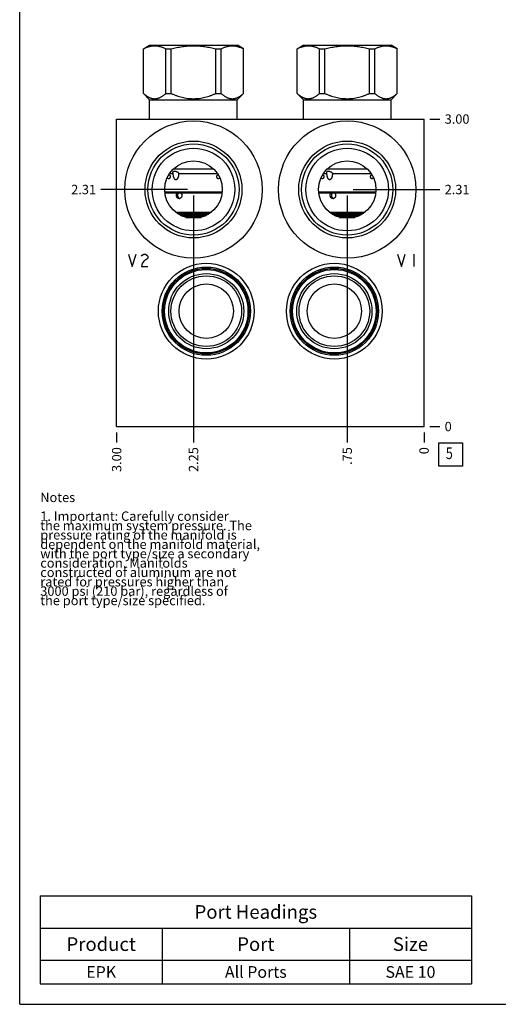
# Model space of a CAD drawing. Units: inches. Extents: x 0.3 to 21.7, y 0.3 to 16.7.
# Drawn here: x 0.3 to 5.4, y 0.3 to 10.8 of the extents above; entities that cross this region are included whole.
import ezdxf

# ---------------------------------------------------------------- set-up
doc = ezdxf.new("R2010")
doc.units = ezdxf.units.IN
doc.header["$LTSCALE"] = 1.21
doc.header["$MEASUREMENT"] = 0
doc.layers.get('0').update_dxf_attribs({"linetype": 'CONTINUOUS'})
doc.styles.get("Standard").update_dxf_attribs({"font": 'txt', "width": 0.8})
doc.dimstyles.new('DIMSTYLE_1', dxfattribs={"dimtxt": 0.1, "dimasz": 0.1875, "dimexe": 0.125, "dimexo": 0.0625, "dimgap": 0.025, "dimtad": 0, "dimtih": 1, "dimtoh": 1, "dimlfac": 0.914404, "dimzin": 4, "dimdsep": 46, "dimtxsty": 'Standard', "dimblk": '_FILLED', "dimblk1": '_FILLED', "dimblk2": '_FILLED', "dimcen": 0.09, "dimadec": 0, "dimazin": 0, "dimtfac": 1, "dimtofl": 0, "dimtmove": 0, "dimatfit": 3, "dimldrblk": '_FILLED', "dimfxl": 1, "dimtolj": 1, "dimtzin": 4, "dimarcsym": 0})
doc.dimstyles.new('DIMSTYLE_2', dxfattribs={"dimtxt": 0.1, "dimasz": 0.1875, "dimexe": 0.125, "dimexo": 0.0625, "dimgap": 0.025, "dimtad": 0, "dimtih": 1, "dimtoh": 1, "dimdec": 0, "dimlfac": 0.914404, "dimzin": 4, "dimdsep": 46, "dimtxsty": 'Standard', "dimblk": '_FILLED', "dimblk1": '_FILLED', "dimblk2": '_FILLED', "dimcen": 0.09, "dimadec": 0, "dimazin": 0, "dimtfac": 1, "dimtdec": 0, "dimtofl": 0, "dimtmove": 0, "dimatfit": 3, "dimldrblk": '_FILLED', "dimfxl": 1, "dimtolj": 1, "dimtzin": 4, "dimarcsym": 0})

# ---------------------------------------------------------------- blocks, each defined once
blk = doc.blocks.new('*D19')
at = {"color": 2, "linetype": 'Continuous'}
blk.add_line((1.336, 6.404), (1.336, 6.296), dxfattribs=at)
at = {"color": 2, "linetype": 'Continuous', "insert": (1.286, 6.246), "char_height": 0.1, "width": 0.32, "attachment_point": 3, "rotation": 90, "line_spacing_factor": 0.9}
blk.add_mtext('3.00', dxfattribs=at)
blk = doc.blocks.new('_FILLED')
at = {"color": 0, "linetype": 'ByBlock'}
blk.add_solid([(0, 0), (-1, 0.167), (-1, -0.167)], dxfattribs=at)
blk = doc.blocks.new('*D20')
at = {"color": 2, "linetype": 'Continuous'}
blk.add_line((4.616, 6.404), (4.616, 6.296), dxfattribs=at)
at = {"color": 2, "linetype": 'Continuous', "insert": (4.566, 6.246), "char_height": 0.1, "width": 0.08, "attachment_point": 3, "rotation": 90, "line_spacing_factor": 0.9}
blk.add_mtext('0', dxfattribs=at)
blk = doc.blocks.new('*D21')
at = {"color": 2, "linetype": 'Continuous'}
blk.add_line((4.679, 9.747), (4.786, 9.747), dxfattribs=at)
at = {"color": 2, "linetype": 'Continuous', "insert": (4.836, 9.797), "char_height": 0.1, "width": 0.32, "attachment_point": 1, "line_spacing_factor": 0.9}
blk.add_mtext('3.00', dxfattribs=at)
blk = doc.blocks.new('*D22')
at = {"color": 2, "linetype": 'Continuous'}
blk.add_line((4.679, 6.466), (4.786, 6.466), dxfattribs=at)
at = {"color": 2, "linetype": 'Continuous', "insert": (4.836, 6.516), "char_height": 0.1, "width": 0.08, "attachment_point": 1, "line_spacing_factor": 0.9}
blk.add_mtext('0', dxfattribs=at)
blk = doc.blocks.new('*D23')
at = {"color": 2, "linetype": 'Continuous'}
blk.add_line((3.796, 8.932), (3.796, 6.296), dxfattribs=at)
at = {"color": 2, "linetype": 'Continuous', "insert": (3.746, 6.246), "char_height": 0.1, "width": 0.24, "attachment_point": 3, "rotation": 90, "line_spacing_factor": 0.9}
blk.add_mtext('.75', dxfattribs=at)
blk = doc.blocks.new('*D24')
at = {"color": 2, "linetype": 'Continuous'}
blk.add_line((3.859, 8.995), (4.786, 8.995), dxfattribs=at)
at = {"color": 2, "linetype": 'Continuous', "insert": (4.836, 9.045), "char_height": 0.1, "width": 0.32, "attachment_point": 1, "line_spacing_factor": 0.9}
blk.add_mtext('2.31', dxfattribs=at)
blk = doc.blocks.new('*D25')
at = {"color": 2, "linetype": 'Continuous'}
blk.add_line((2.156, 8.932), (2.156, 6.296), dxfattribs=at)
at = {"color": 2, "linetype": 'Continuous', "insert": (2.106, 6.246), "char_height": 0.1, "width": 0.32, "attachment_point": 3, "rotation": 90, "line_spacing_factor": 0.9}
blk.add_mtext('2.25', dxfattribs=at)
blk = doc.blocks.new('*D26')
at = {"color": 2, "linetype": 'Continuous'}
blk.add_line((2.093, 8.995), (1.166, 8.995), dxfattribs=at)
at = {"color": 2, "linetype": 'Continuous', "insert": (1.116, 9.045), "char_height": 0.1, "width": 0.32, "attachment_point": 3, "line_spacing_factor": 0.9}
blk.add_mtext('2.31', dxfattribs=at)
blk = doc.blocks.new('*T52')
at = {"color": 2, "linetype": 'Continuous'}
for p, q in [((0, 0), (4.6, 0)), ((0, 0), (0, -0.93775)), ((4.6, 0), (4.6, -0.93775)), ((0, -0.34375), (4.6, -0.34375)), ((1.3, -0.34375), (1.3, -0.93775)), ((3.3, -0.34375), (3.3, -0.93775)), ((0, -0.68775), (4.6, -0.68775)), ((0, -0.93775), (4.6, -0.93775))]:
    blk.add_line(p, q, dxfattribs=at)
at = {"color": 2, "linetype": 'Continuous', "attachment_point": 2, "line_spacing_factor": 0.9}
for s, insert, char_height, width in [('Port Headings', (2.3, -0.099375), 0.145, 3.016), ('Product', (0.65, -0.44325), 0.145, 1.624), ('Port', (2.3, -0.44325), 0.145, 0.928), ('Size', (3.95, -0.44325), 0.145, 0.928), ('EPK', (0.65, -0.75025), 0.125, 0.6), ('All Ports', (2.3, -0.75025), 0.125, 1.8), ('SAE 10', (3.95, -0.75025), 0.125, 1.2)]:
    blk.add_mtext(s, dxfattribs=dict(at, insert=insert, char_height=char_height, width=width))
blk = doc.blocks.new('SUN_FACENUMBER_BL9', base_point=(4.9, 6.168))
at = {"color": 2, "linetype": 'Continuous'}
for p, q in [((4.775, 6.293), (5.025, 6.293)), ((4.775, 6.043), (4.775, 6.293)), ((5.025, 6.293), (5.025, 6.043)), ((5.025, 6.043), (4.775, 6.043))]:
    blk.add_line(p, q, dxfattribs=at)
at = {"color": 2, "linetype": 'Continuous', "width": 0.8}
blk.add_text('5', height=0.125, dxfattribs=at).set_placement((4.848, 6.119))

msp = doc.modelspace()

# ---------------------------------------------------------------- linework, layer by layer
at = {"color": 7, "linetype": 'Continuous'}
for p, q in [((0.301, 0.301), (0.301, 16.699)), ((1.621, 10.496), (1.685, 10.534)), ((1.685, 10.534), (2.626, 10.534)), ((2.691, 10.496), (2.626, 10.534)), ((3.261, 10.496), (3.326, 10.534)), ((3.326, 10.534), (4.266, 10.534)), ((4.331, 10.496), (4.266, 10.534)), ((1.621, 10.02), (1.621, 10.496)), ((1.621, 10.496), (1.622, 10.496)), ((1.622, 10.02), (1.622, 10.496)), ((1.861, 10.02), (1.861, 10.496)), ((1.861, 10.496), (1.917, 10.496)), ((1.917, 10.02), (1.917, 10.496)), ((2.395, 10.02), (2.395, 10.496)), ((2.395, 10.496), (2.451, 10.496)), ((2.451, 10.02), (2.451, 10.496)), ((2.69, 10.02), (2.69, 10.496)), ((2.69, 10.496), (2.691, 10.496)), ((2.691, 10.02), (2.691, 10.496)), ((3.261, 10.02), (3.261, 10.496)), ((3.261, 10.496), (3.262, 10.496)), ((3.262, 10.02), (3.262, 10.496)), ((3.501, 10.02), (3.501, 10.496)), ((3.501, 10.496), (3.557, 10.496)), ((3.557, 10.02), (3.557, 10.496)), ((4.035, 10.02), (4.035, 10.496)), ((4.035, 10.496), (4.091, 10.496)), ((4.091, 10.02), (4.091, 10.496)), ((4.33, 10.02), (4.33, 10.496)), ((4.33, 10.496), (4.331, 10.496)), ((4.331, 10.02), (4.331, 10.496)), ((1.688, 9.953), (1.621, 10.02)), ((1.621, 10.02), (1.622, 10.02)), ((1.861, 10.02), (1.917, 10.02)), ((2.395, 10.02), (2.451, 10.02)), ((2.623, 9.953), (2.691, 10.02)), ((2.69, 10.02), (2.691, 10.02)), ((3.329, 9.953), (3.261, 10.02)), ((3.261, 10.02), (3.262, 10.02)), ((3.501, 10.02), (3.557, 10.02)), ((4.035, 10.02), (4.091, 10.02)), ((4.264, 9.953), (4.331, 10.02)), ((4.33, 10.02), (4.331, 10.02)), ((1.688, 9.747), (1.688, 9.953)), ((1.688, 9.953), (2.623, 9.953)), ((2.623, 9.747), (2.623, 9.953)), ((3.329, 9.747), (3.329, 9.953)), ((3.329, 9.953), (4.264, 9.953)), ((4.264, 9.747), (4.264, 9.953)), ((1.336, 6.466), (1.336, 9.747)), ((1.336, 9.747), (4.616, 9.747)), ((4.616, 6.466), (4.616, 9.747)), ((1.901, 9.167), (1.94, 9.167)), ((1.942, 9.215), (2.37, 9.215)), ((1.998, 9.167), (2.41, 9.167)), ((3.541, 9.167), (3.58, 9.167)), ((3.582, 9.215), (4.01, 9.215)), ((3.639, 9.167), (4.051, 9.167)), ((1.849, 8.972), (2.462, 8.972)), ((1.85, 8.961), (2.461, 8.961)), ((3.49, 8.972), (4.103, 8.972)), ((3.491, 8.961), (4.101, 8.961)), ((1.965, 8.754), (2.347, 8.754)), ((1.979, 8.743), (2.332, 8.743)), ((1.996, 8.732), (2.316, 8.732)), ((2.018, 8.72), (2.294, 8.72)), ((3.605, 8.754), (3.987, 8.754)), ((3.62, 8.743), (3.973, 8.743)), ((3.636, 8.732), (3.956, 8.732)), ((3.658, 8.72), (3.934, 8.72)), ((2.042, 8.709), (2.269, 8.709)), ((2.075, 8.698), (2.236, 8.698)), ((3.683, 8.709), (3.91, 8.709)), ((3.715, 8.698), (3.877, 8.698)), ((1.336, 6.466), (4.616, 6.466)), ((0.301, 0.301), (21.699, 0.301))]:
    msp.add_line(p, q, dxfattribs=at)
at = {"color": 4, "linetype": 'Continuous'}
for p, q in [((1.462, 8.306), (1.503, 8.175)), ((1.503, 8.175), (1.544, 8.306)), ((1.609, 8.295), (1.626, 8.306)), ((1.626, 8.306), (1.642, 8.306)), ((1.642, 8.306), (1.659, 8.295)), ((4.334, 8.306), (4.375, 8.175)), ((4.375, 8.175), (4.416, 8.306)), ((4.506, 8.306), (4.506, 8.175)), ((1.601, 8.284), (1.609, 8.295)), ((1.609, 8.207), (1.601, 8.175)), ((1.626, 8.229), (1.609, 8.207)), ((1.659, 8.251), (1.626, 8.229)), ((1.659, 8.295), (1.667, 8.284)), ((1.667, 8.262), (1.659, 8.251)), ((1.667, 8.284), (1.667, 8.262)), ((1.601, 8.175), (1.667, 8.175))]:
    msp.add_line(p, q, dxfattribs=at)
at = {"color": 7, "linetype": 'Continuous'}
for centre, radius in [((2.156, 8.995), 0.732), ((3.796, 8.995), 0.732), ((2.156, 8.995), 0.517), ((2.156, 8.995), 0.486), ((3.796, 8.995), 0.517), ((3.796, 8.995), 0.486), ((2.156, 8.995), 0.441), ((3.796, 8.995), 0.441), ((2.156, 8.995), 0.307), ((3.796, 8.995), 0.307), ((2.292, 7.697), 0.511), ((3.659, 7.697), 0.511), ((2.292, 7.697), 0.471), ((2.292, 7.697), 0.457), ((2.292, 7.697), 0.445), ((2.292, 7.697), 0.401), ((3.659, 7.697), 0.471), ((3.659, 7.697), 0.457), ((3.659, 7.697), 0.445), ((3.659, 7.697), 0.401), ((2.292, 7.697), 0.377), ((2.292, 7.697), 0.29), ((3.659, 7.697), 0.377), ((3.659, 7.697), 0.29)]:
    msp.add_circle(centre, radius, dxfattribs=at)
for points, knots in [([(1.622, 10.496), (1.627, 10.499), (1.636, 10.504), (1.651, 10.51), (1.666, 10.516), (1.681, 10.52), (1.696, 10.524), (1.711, 10.527), (1.726, 10.528), (1.741, 10.529), (1.756, 10.528), (1.772, 10.527), (1.787, 10.524), (1.802, 10.52), (1.817, 10.516), (1.831, 10.51), (1.846, 10.504), (1.856, 10.499), (1.861, 10.496)], [0, 0, 0, 0, 0.065371, 0.129782, 0.193254, 0.255843, 0.317649, 0.378815, 0.439526, 0.5, 0.560474, 0.621185, 0.682351, 0.744157, 0.806746, 0.870218, 0.934629, 1, 1, 1, 1]), ([(1.917, 10.496), (1.936, 10.501), (1.966, 10.508), (2.005, 10.516), (2.035, 10.52), (2.065, 10.524), (2.095, 10.527), (2.126, 10.528), (2.156, 10.529), (2.186, 10.528), (2.216, 10.527), (2.246, 10.524), (2.276, 10.52), (2.306, 10.516), (2.346, 10.508), (2.375, 10.501), (2.395, 10.496)], [0, 0, 0, 0, 0.124991, 0.187492, 0.249993, 0.312495, 0.374996, 0.437498, 0.5, 0.562502, 0.625004, 0.687505, 0.750007, 0.812508, 0.875009, 1, 1, 1, 1]), ([(2.451, 10.496), (2.456, 10.499), (2.465, 10.504), (2.48, 10.51), (2.495, 10.516), (2.51, 10.52), (2.525, 10.524), (2.54, 10.527), (2.555, 10.528), (2.57, 10.529), (2.585, 10.528), (2.6, 10.527), (2.615, 10.524), (2.63, 10.52), (2.645, 10.516), (2.66, 10.51), (2.675, 10.504), (2.685, 10.499), (2.69, 10.496)], [0, 0, 0, 0, 0.065371, 0.129782, 0.193254, 0.255843, 0.317649, 0.378815, 0.439526, 0.5, 0.560474, 0.621185, 0.682351, 0.744157, 0.806746, 0.870218, 0.934629, 1, 1, 1, 1]), ([(3.262, 10.496), (3.267, 10.499), (3.277, 10.504), (3.292, 10.51), (3.307, 10.516), (3.321, 10.52), (3.336, 10.524), (3.352, 10.527), (3.367, 10.528), (3.382, 10.529), (3.397, 10.528), (3.412, 10.527), (3.427, 10.524), (3.442, 10.52), (3.457, 10.516), (3.472, 10.51), (3.487, 10.504), (3.496, 10.499), (3.501, 10.496)], [0, 0, 0, 0, 0.065371, 0.129782, 0.193254, 0.255843, 0.317649, 0.378815, 0.439526, 0.5, 0.560474, 0.621185, 0.682351, 0.744157, 0.806746, 0.870218, 0.934629, 1, 1, 1, 1]), ([(3.557, 10.496), (3.577, 10.501), (3.606, 10.508), (3.646, 10.516), (3.676, 10.52), (3.706, 10.524), (3.736, 10.527), (3.766, 10.528), (3.796, 10.529), (3.826, 10.528), (3.857, 10.527), (3.887, 10.524), (3.917, 10.52), (3.946, 10.516), (3.986, 10.508), (4.015, 10.501), (4.035, 10.496)], [0, 0, 0, 0, 0.124991, 0.187492, 0.249993, 0.312495, 0.374996, 0.437498, 0.5, 0.562502, 0.625004, 0.687505, 0.750007, 0.812508, 0.875009, 1, 1, 1, 1]), ([(4.091, 10.496), (4.096, 10.499), (4.106, 10.504), (4.12, 10.51), (4.135, 10.516), (4.15, 10.52), (4.165, 10.524), (4.18, 10.527), (4.195, 10.528), (4.211, 10.529), (4.226, 10.528), (4.241, 10.527), (4.256, 10.524), (4.271, 10.52), (4.286, 10.516), (4.301, 10.51), (4.315, 10.504), (4.325, 10.499), (4.33, 10.496)], [0, 0, 0, 0, 0.065371, 0.129782, 0.193254, 0.255843, 0.317649, 0.378815, 0.439526, 0.5, 0.560474, 0.621185, 0.682351, 0.744157, 0.806746, 0.870218, 0.934629, 1, 1, 1, 1]), ([(1.622, 10.02), (1.627, 10.016), (1.636, 10.008), (1.65, 9.997), (1.665, 9.987), (1.678, 9.98), (1.688, 9.976), (1.695, 9.973), (1.703, 9.97), (1.71, 9.968), (1.718, 9.966), (1.726, 9.965), (1.734, 9.964), (1.741, 9.964), (1.749, 9.964), (1.757, 9.965), (1.765, 9.966), (1.772, 9.968), (1.78, 9.97), (1.788, 9.973), (1.795, 9.976), (1.805, 9.98), (1.818, 9.987), (1.832, 9.997), (1.847, 10.008), (1.856, 10.016), (1.861, 10.02)], [0, 0, 0, 0, 0.069106, 0.136241, 0.201308, 0.264296, 0.295045, 0.325324, 0.355172, 0.384635, 0.413776, 0.442663, 0.471376, 0.5, 0.528624, 0.557337, 0.586224, 0.615365, 0.644828, 0.674676, 0.704955, 0.735704, 0.798692, 0.863759, 0.930894, 1, 1, 1, 1]), ([(1.917, 10.02), (1.926, 10.016), (1.945, 10.008), (1.974, 9.997), (2.004, 9.987), (2.033, 9.979), (2.064, 9.972), (2.089, 9.968), (2.109, 9.966), (2.125, 9.965), (2.14, 9.964), (2.156, 9.964), (2.171, 9.964), (2.187, 9.965), (2.202, 9.966), (2.223, 9.968), (2.248, 9.972), (2.278, 9.979), (2.308, 9.987), (2.337, 9.997), (2.366, 10.008), (2.385, 10.016), (2.395, 10.02)], [0, 0, 0, 0, 0.062497, 0.124997, 0.187494, 0.249992, 0.31249, 0.374989, 0.406241, 0.437494, 0.468747, 0.5, 0.531253, 0.562506, 0.593759, 0.625011, 0.68751, 0.750008, 0.812506, 0.875003, 0.937503, 1, 1, 1, 1]), ([(2.451, 10.02), (2.455, 10.016), (2.465, 10.008), (2.479, 9.997), (2.494, 9.987), (2.506, 9.98), (2.516, 9.976), (2.524, 9.973), (2.532, 9.97), (2.539, 9.968), (2.547, 9.966), (2.555, 9.965), (2.562, 9.964), (2.57, 9.964), (2.578, 9.964), (2.586, 9.965), (2.593, 9.966), (2.601, 9.968), (2.609, 9.97), (2.616, 9.973), (2.624, 9.976), (2.634, 9.98), (2.646, 9.987), (2.661, 9.997), (2.676, 10.008), (2.685, 10.016), (2.69, 10.02)], [0, 0, 0, 0, 0.069106, 0.136241, 0.201308, 0.264296, 0.295045, 0.325324, 0.355172, 0.384635, 0.413776, 0.442663, 0.471376, 0.5, 0.528624, 0.557337, 0.586224, 0.615365, 0.644828, 0.674676, 0.704955, 0.735704, 0.798692, 0.863759, 0.930894, 1, 1, 1, 1]), ([(3.262, 10.02), (3.267, 10.016), (3.276, 10.008), (3.291, 9.997), (3.305, 9.987), (3.318, 9.98), (3.328, 9.976), (3.336, 9.973), (3.343, 9.97), (3.351, 9.968), (3.359, 9.966), (3.366, 9.965), (3.374, 9.964), (3.382, 9.964), (3.39, 9.964), (3.397, 9.965), (3.405, 9.966), (3.413, 9.968), (3.42, 9.97), (3.428, 9.973), (3.435, 9.976), (3.446, 9.98), (3.458, 9.987), (3.473, 9.997), (3.487, 10.008), (3.497, 10.016), (3.501, 10.02)], [0, 0, 0, 0, 0.069106, 0.136241, 0.201308, 0.264296, 0.295045, 0.325324, 0.355172, 0.384635, 0.413776, 0.442663, 0.471376, 0.5, 0.528624, 0.557337, 0.586224, 0.615365, 0.644828, 0.674676, 0.704955, 0.735704, 0.798692, 0.863759, 0.930894, 1, 1, 1, 1]), ([(3.557, 10.02), (3.567, 10.016), (3.586, 10.008), (3.615, 9.997), (3.644, 9.987), (3.674, 9.979), (3.704, 9.972), (3.729, 9.968), (3.75, 9.966), (3.765, 9.965), (3.781, 9.964), (3.796, 9.964), (3.812, 9.964), (3.827, 9.965), (3.842, 9.966), (3.863, 9.968), (3.888, 9.972), (3.919, 9.979), (3.948, 9.987), (3.978, 9.997), (4.007, 10.008), (4.026, 10.016), (4.035, 10.02)], [0, 0, 0, 0, 0.062497, 0.124997, 0.187494, 0.249992, 0.31249, 0.374989, 0.406241, 0.437494, 0.468747, 0.5, 0.531253, 0.562506, 0.593759, 0.625011, 0.68751, 0.750008, 0.812506, 0.875003, 0.937503, 1, 1, 1, 1]), ([(4.091, 10.02), (4.096, 10.016), (4.105, 10.008), (4.119, 9.997), (4.134, 9.987), (4.147, 9.98), (4.157, 9.976), (4.164, 9.973), (4.172, 9.97), (4.18, 9.968), (4.187, 9.966), (4.195, 9.965), (4.203, 9.964), (4.211, 9.964), (4.218, 9.964), (4.226, 9.965), (4.234, 9.966), (4.241, 9.968), (4.249, 9.97), (4.257, 9.973), (4.264, 9.976), (4.274, 9.98), (4.287, 9.987), (4.302, 9.997), (4.316, 10.008), (4.325, 10.016), (4.33, 10.02)], [0, 0, 0, 0, 0.069106, 0.136241, 0.201308, 0.264296, 0.295045, 0.325324, 0.355172, 0.384635, 0.413776, 0.442663, 0.471376, 0.5, 0.528624, 0.557337, 0.586224, 0.615365, 0.644828, 0.674676, 0.704955, 0.735704, 0.798692, 0.863759, 0.930894, 1, 1, 1, 1]), ([(1.893, 9.153), (1.893, 9.153), (1.894, 9.153), (1.895, 9.152), (1.897, 9.152), (1.899, 9.15), (1.901, 9.148), (1.903, 9.145), (1.905, 9.142), (1.906, 9.138), (1.906, 9.134), (1.906, 9.13), (1.906, 9.126), (1.905, 9.122), (1.903, 9.119), (1.901, 9.116), (1.899, 9.113), (1.897, 9.111), (1.895, 9.111), (1.893, 9.11), (1.892, 9.11), (1.891, 9.11), (1.89, 9.11)], [0, 0, 0, 0, 0.025952, 0.052502, 0.079796, 0.10795, 0.166985, 0.229794, 0.296021, 0.364968, 0.435707, 0.507173, 0.578252, 0.647855, 0.715002, 0.778916, 0.839121, 0.895566, 0.922557, 0.948857, 0.97462, 1, 1, 1, 1]), ([(1.937, 9.181), (1.937, 9.181), (1.937, 9.182), (1.938, 9.183), (1.939, 9.184), (1.939, 9.185), (1.94, 9.186), (1.942, 9.187), (1.943, 9.189), (1.946, 9.19), (1.949, 9.191), (1.952, 9.191), (1.955, 9.191), (1.956, 9.191)], [0, 0, 0, 0, 0.05394, 0.107536, 0.161184, 0.215282, 0.270218, 0.326354, 0.443355, 0.568418, 0.702712, 0.846706, 1, 1, 1, 1]), ([(1.94, 9.167), (1.939, 9.167), (1.939, 9.168), (1.938, 9.171), (1.937, 9.173), (1.937, 9.176), (1.937, 9.178), (1.937, 9.179), (1.937, 9.18), (1.937, 9.181)], [0, 0, 0, 0, 0.143667, 0.28168, 0.540201, 0.661463, 0.777985, 0.890512, 1, 1, 1, 1]), ([(1.968, 9.099), (1.967, 9.099), (1.966, 9.099), (1.965, 9.099), (1.963, 9.1), (1.962, 9.1), (1.96, 9.102), (1.958, 9.103), (1.956, 9.105), (1.955, 9.107), (1.954, 9.109), (1.952, 9.111), (1.951, 9.114), (1.949, 9.117), (1.947, 9.122), (1.945, 9.127), (1.944, 9.131), (1.943, 9.136), (1.942, 9.141), (1.941, 9.148), (1.94, 9.156), (1.94, 9.163), (1.94, 9.167)], [0, 0, 0, 0, 0.028103, 0.042221, 0.056387, 0.084942, 0.11389, 0.143269, 0.173032, 0.203154, 0.233578, 0.264269, 0.295191, 0.357584, 0.42058, 0.484043, 0.547866, 0.611979, 0.67632, 0.740841, 0.870269, 1, 1, 1, 1]), ([(1.956, 9.191), (1.957, 9.191), (1.959, 9.191), (1.962, 9.191), (1.965, 9.19), (1.97, 9.189), (1.975, 9.187), (1.981, 9.184), (1.987, 9.181), (1.991, 9.177), (1.994, 9.174), (1.996, 9.171), (1.998, 9.168), (1.998, 9.167)], [0, 0, 0, 0, 0.059375, 0.121104, 0.184759, 0.249947, 0.383104, 0.516994, 0.648149, 0.773628, 0.833566, 0.891361, 1, 1, 1, 1]), ([(1.998, 9.167), (1.998, 9.164), (1.998, 9.159), (1.997, 9.153), (1.997, 9.148), (1.996, 9.144), (1.995, 9.14), (1.994, 9.135), (1.994, 9.132), (1.993, 9.131)], [0, 0, 0, 0, 0.250625, 0.375885, 0.501039, 0.62606, 0.750927, 0.875591, 1, 1, 1, 1]), ([(2.421, 9.11), (2.42, 9.11), (2.42, 9.11), (2.418, 9.11), (2.417, 9.111), (2.415, 9.111), (2.412, 9.113), (2.41, 9.116), (2.408, 9.119), (2.407, 9.122), (2.405, 9.126), (2.405, 9.13), (2.405, 9.134), (2.406, 9.138), (2.407, 9.142), (2.409, 9.145), (2.411, 9.148), (2.413, 9.15), (2.415, 9.152), (2.416, 9.152), (2.417, 9.153), (2.418, 9.153), (2.419, 9.153)], [0, 0, 0, 0, 0.02538, 0.051143, 0.077443, 0.104434, 0.160879, 0.221084, 0.284998, 0.352145, 0.421748, 0.492827, 0.564293, 0.635032, 0.703979, 0.770206, 0.833015, 0.89205, 0.920204, 0.947498, 0.974048, 1, 1, 1, 1]), ([(3.533, 9.153), (3.533, 9.153), (3.534, 9.153), (3.536, 9.152), (3.537, 9.152), (3.539, 9.15), (3.541, 9.148), (3.543, 9.145), (3.545, 9.142), (3.546, 9.138), (3.547, 9.134), (3.547, 9.13), (3.546, 9.126), (3.545, 9.122), (3.544, 9.119), (3.542, 9.116), (3.539, 9.113), (3.537, 9.111), (3.535, 9.111), (3.534, 9.11), (3.532, 9.11), (3.531, 9.11), (3.531, 9.11)], [0, 0, 0, 0, 0.025952, 0.052502, 0.079796, 0.10795, 0.166985, 0.229794, 0.296021, 0.364968, 0.435707, 0.507173, 0.578252, 0.647855, 0.715002, 0.778916, 0.839121, 0.895566, 0.922557, 0.948857, 0.97462, 1, 1, 1, 1]), ([(3.577, 9.181), (3.578, 9.181), (3.578, 9.182), (3.578, 9.183), (3.579, 9.184), (3.58, 9.185), (3.581, 9.186), (3.582, 9.187), (3.584, 9.189), (3.586, 9.19), (3.589, 9.191), (3.593, 9.191), (3.595, 9.191), (3.596, 9.191)], [0, 0, 0, 0, 0.05394, 0.107536, 0.161184, 0.215282, 0.270218, 0.326354, 0.443355, 0.568418, 0.702712, 0.846706, 1, 1, 1, 1]), ([(3.58, 9.167), (3.58, 9.167), (3.579, 9.168), (3.578, 9.171), (3.577, 9.173), (3.577, 9.176), (3.577, 9.178), (3.577, 9.179), (3.577, 9.18), (3.577, 9.181)], [0, 0, 0, 0, 0.143667, 0.28168, 0.540201, 0.661463, 0.777985, 0.890512, 1, 1, 1, 1]), ([(3.609, 9.099), (3.608, 9.099), (3.607, 9.099), (3.605, 9.099), (3.604, 9.1), (3.602, 9.1), (3.6, 9.102), (3.599, 9.103), (3.597, 9.105), (3.595, 9.107), (3.594, 9.109), (3.593, 9.111), (3.591, 9.114), (3.589, 9.117), (3.587, 9.122), (3.586, 9.127), (3.585, 9.131), (3.583, 9.136), (3.582, 9.141), (3.581, 9.148), (3.58, 9.156), (3.58, 9.163), (3.58, 9.167)], [0, 0, 0, 0, 0.028103, 0.042221, 0.056387, 0.084942, 0.11389, 0.143269, 0.173032, 0.203154, 0.233578, 0.264269, 0.295191, 0.357584, 0.42058, 0.484043, 0.547866, 0.611979, 0.67632, 0.740841, 0.870269, 1, 1, 1, 1]), ([(3.596, 9.191), (3.597, 9.191), (3.599, 9.191), (3.602, 9.191), (3.606, 9.19), (3.61, 9.189), (3.615, 9.187), (3.622, 9.184), (3.627, 9.181), (3.631, 9.177), (3.634, 9.174), (3.636, 9.171), (3.638, 9.168), (3.639, 9.167)], [0, 0, 0, 0, 0.059375, 0.121104, 0.184759, 0.249947, 0.383104, 0.516994, 0.648149, 0.773628, 0.833566, 0.891361, 1, 1, 1, 1]), ([(3.639, 9.167), (3.639, 9.164), (3.638, 9.159), (3.638, 9.153), (3.637, 9.148), (3.637, 9.144), (3.636, 9.14), (3.635, 9.135), (3.634, 9.132), (3.634, 9.131)], [0, 0, 0, 0, 0.250625, 0.375885, 0.501039, 0.62606, 0.750927, 0.875591, 1, 1, 1, 1]), ([(4.061, 9.11), (4.061, 9.11), (4.06, 9.11), (4.058, 9.11), (4.057, 9.111), (4.055, 9.111), (4.053, 9.113), (4.05, 9.116), (4.048, 9.119), (4.047, 9.122), (4.046, 9.126), (4.045, 9.13), (4.045, 9.134), (4.046, 9.138), (4.047, 9.142), (4.049, 9.145), (4.051, 9.148), (4.053, 9.15), (4.055, 9.152), (4.056, 9.152), (4.058, 9.153), (4.059, 9.153), (4.059, 9.153)], [0, 0, 0, 0, 0.02538, 0.051143, 0.077443, 0.104434, 0.160879, 0.221084, 0.284998, 0.352145, 0.421748, 0.492827, 0.564293, 0.635032, 0.703979, 0.770206, 0.833015, 0.89205, 0.920204, 0.947498, 0.974048, 1, 1, 1, 1]), ([(1.89, 9.11), (1.89, 9.11), (1.889, 9.11), (1.887, 9.11), (1.886, 9.111), (1.884, 9.112), (1.882, 9.113), (1.88, 9.115), (1.879, 9.118), (1.877, 9.12), (1.877, 9.122), (1.877, 9.123)], [0, 0, 0, 0, 0.10925, 0.164394, 0.220172, 0.334583, 0.454443, 0.580835, 0.71415, 0.854141, 1, 1, 1, 1]), ([(1.993, 9.131), (1.993, 9.129), (1.991, 9.125), (1.99, 9.121), (1.988, 9.118), (1.987, 9.115), (1.986, 9.113), (1.984, 9.11), (1.983, 9.108), (1.981, 9.106), (1.979, 9.104), (1.977, 9.102), (1.976, 9.101), (1.974, 9.1), (1.973, 9.1), (1.972, 9.099), (1.97, 9.099), (1.969, 9.099), (1.968, 9.099)], [0, 0, 0, 0, 0.13024, 0.259891, 0.324431, 0.388731, 0.452726, 0.51637, 0.579563, 0.642218, 0.704193, 0.765356, 0.825522, 0.855224, 0.884655, 0.913818, 0.942763, 1, 1, 1, 1]), ([(2.435, 9.123), (2.435, 9.122), (2.434, 9.12), (2.433, 9.118), (2.431, 9.115), (2.43, 9.113), (2.428, 9.112), (2.426, 9.111), (2.424, 9.11), (2.423, 9.11), (2.422, 9.11), (2.421, 9.11)], [0, 0, 0, 0, 0.145859, 0.28585, 0.419165, 0.545557, 0.665417, 0.779828, 0.835606, 0.89075, 1, 1, 1, 1]), ([(3.531, 9.11), (3.53, 9.11), (3.529, 9.11), (3.528, 9.11), (3.526, 9.111), (3.524, 9.112), (3.522, 9.113), (3.521, 9.115), (3.519, 9.118), (3.518, 9.12), (3.517, 9.122), (3.517, 9.123)], [0, 0, 0, 0, 0.10925, 0.164394, 0.220172, 0.334583, 0.454443, 0.580835, 0.71415, 0.854141, 1, 1, 1, 1]), ([(3.634, 9.131), (3.633, 9.129), (3.632, 9.125), (3.63, 9.121), (3.629, 9.118), (3.628, 9.115), (3.626, 9.113), (3.625, 9.11), (3.623, 9.108), (3.622, 9.106), (3.62, 9.104), (3.618, 9.102), (3.616, 9.101), (3.615, 9.1), (3.613, 9.1), (3.612, 9.099), (3.611, 9.099), (3.609, 9.099), (3.609, 9.099)], [0, 0, 0, 0, 0.13024, 0.259891, 0.324431, 0.388731, 0.452726, 0.51637, 0.579563, 0.642218, 0.704193, 0.765356, 0.825522, 0.855224, 0.884655, 0.913818, 0.942763, 1, 1, 1, 1]), ([(4.075, 9.123), (4.075, 9.122), (4.074, 9.12), (4.073, 9.118), (4.072, 9.115), (4.07, 9.113), (4.068, 9.112), (4.066, 9.111), (4.065, 9.11), (4.063, 9.11), (4.062, 9.11), (4.061, 9.11)], [0, 0, 0, 0, 0.145859, 0.28585, 0.419165, 0.545557, 0.665417, 0.779828, 0.835606, 0.89075, 1, 1, 1, 1]), ([(1.974, 8.933), (1.974, 8.934), (1.974, 8.937), (1.975, 8.942), (1.977, 8.948), (1.979, 8.952), (1.981, 8.956), (1.984, 8.959), (1.986, 8.96), (1.987, 8.961)], [0, 0, 0, 0, 0.130934, 0.261299, 0.516746, 0.641351, 0.763397, 0.882879, 1, 1, 1, 1]), ([(2.002, 8.899), (2.001, 8.899), (1.999, 8.899), (1.997, 8.899), (1.994, 8.9), (1.991, 8.901), (1.989, 8.903), (1.986, 8.904), (1.984, 8.906), (1.982, 8.909), (1.98, 8.911), (1.978, 8.915), (1.976, 8.92), (1.975, 8.925), (1.974, 8.929), (1.974, 8.931), (1.974, 8.933)], [0, 0, 0, 0, 0.058523, 0.116876, 0.175268, 0.233922, 0.293049, 0.352843, 0.413466, 0.475039, 0.537636, 0.601284, 0.731406, 0.864775, 0.93232, 1, 1, 1, 1]), ([(1.999, 8.961), (1.998, 8.96), (1.996, 8.959), (1.994, 8.956), (1.991, 8.952), (1.989, 8.948), (1.987, 8.942), (1.986, 8.937), (1.986, 8.934), (1.986, 8.933)], [0, 0, 0, 0, 0.117016, 0.236405, 0.358388, 0.482969, 0.738504, 0.868918, 1, 1, 1, 1]), ([(1.986, 8.933), (1.986, 8.931), (1.987, 8.927), (1.988, 8.922), (1.989, 8.918), (1.99, 8.915), (1.992, 8.912), (1.994, 8.909), (1.996, 8.907), (1.998, 8.905), (2, 8.904), (2.002, 8.902), (2.004, 8.901), (2.006, 8.9), (2.008, 8.9), (2.009, 8.899)], [0, 0, 0, 0, 0.134092, 0.266805, 0.332292, 0.397023, 0.52379, 0.585854, 0.647015, 0.707327, 0.766873, 0.825767, 0.884147, 0.942168, 1, 1, 1, 1]), ([(2.033, 8.933), (2.033, 8.93), (2.032, 8.927), (2.031, 8.923), (2.03, 8.92), (2.029, 8.917), (2.027, 8.914), (2.026, 8.911), (2.024, 8.909), (2.021, 8.906), (2.019, 8.904), (2.016, 8.903), (2.014, 8.901), (2.011, 8.9), (2.008, 8.899), (2.005, 8.899), (2.003, 8.899), (2.002, 8.899)], [0, 0, 0, 0, 0.132063, 0.197933, 0.263464, 0.328585, 0.393214, 0.457258, 0.520631, 0.58327, 0.645123, 0.706162, 0.766376, 0.825793, 0.884468, 0.942493, 1, 1, 1, 1]), ([(2.018, 8.961), (2.019, 8.96), (2.021, 8.959), (2.023, 8.957), (2.025, 8.955), (2.027, 8.952), (2.029, 8.949), (2.03, 8.946), (2.031, 8.943), (2.032, 8.94), (2.032, 8.937), (2.033, 8.934), (2.033, 8.933)], [0, 0, 0, 0, 0.11979, 0.180453, 0.241582, 0.365089, 0.490139, 0.616435, 0.679997, 0.743777, 0.871799, 1, 1, 1, 1]), ([(3.614, 8.933), (3.614, 8.934), (3.614, 8.937), (3.615, 8.942), (3.617, 8.948), (3.62, 8.952), (3.622, 8.956), (3.624, 8.959), (3.626, 8.96), (3.627, 8.961)], [0, 0, 0, 0, 0.130934, 0.261299, 0.516746, 0.641351, 0.763397, 0.882879, 1, 1, 1, 1]), ([(3.643, 8.899), (3.642, 8.899), (3.64, 8.899), (3.637, 8.899), (3.634, 8.9), (3.632, 8.901), (3.629, 8.903), (3.627, 8.904), (3.624, 8.906), (3.622, 8.909), (3.621, 8.911), (3.618, 8.915), (3.616, 8.92), (3.615, 8.925), (3.614, 8.929), (3.614, 8.931), (3.614, 8.933)], [0, 0, 0, 0, 0.058523, 0.116876, 0.175268, 0.233922, 0.293049, 0.352843, 0.413466, 0.475039, 0.537636, 0.601284, 0.731406, 0.864775, 0.93232, 1, 1, 1, 1]), ([(3.64, 8.961), (3.639, 8.96), (3.637, 8.959), (3.634, 8.956), (3.632, 8.952), (3.629, 8.948), (3.628, 8.942), (3.627, 8.937), (3.627, 8.934), (3.627, 8.933)], [0, 0, 0, 0, 0.117016, 0.236405, 0.358388, 0.482969, 0.738504, 0.868918, 1, 1, 1, 1]), ([(3.627, 8.933), (3.627, 8.931), (3.627, 8.927), (3.628, 8.922), (3.629, 8.918), (3.631, 8.915), (3.632, 8.912), (3.634, 8.909), (3.636, 8.907), (3.638, 8.905), (3.64, 8.904), (3.642, 8.902), (3.644, 8.901), (3.647, 8.9), (3.648, 8.9), (3.649, 8.899)], [0, 0, 0, 0, 0.134092, 0.266805, 0.332292, 0.397023, 0.52379, 0.585854, 0.647015, 0.707327, 0.766873, 0.825767, 0.884147, 0.942168, 1, 1, 1, 1]), ([(3.673, 8.933), (3.673, 8.93), (3.673, 8.927), (3.672, 8.923), (3.671, 8.92), (3.669, 8.917), (3.668, 8.914), (3.666, 8.911), (3.664, 8.909), (3.662, 8.906), (3.659, 8.904), (3.657, 8.903), (3.654, 8.901), (3.651, 8.9), (3.649, 8.899), (3.646, 8.899), (3.644, 8.899), (3.643, 8.899)], [0, 0, 0, 0, 0.132063, 0.197933, 0.263464, 0.328585, 0.393214, 0.457258, 0.520631, 0.58327, 0.645123, 0.706162, 0.766376, 0.825793, 0.884468, 0.942493, 1, 1, 1, 1]), ([(3.659, 8.961), (3.66, 8.96), (3.661, 8.959), (3.663, 8.957), (3.665, 8.955), (3.667, 8.952), (3.669, 8.949), (3.671, 8.946), (3.672, 8.943), (3.672, 8.94), (3.673, 8.937), (3.673, 8.934), (3.673, 8.933)], [0, 0, 0, 0, 0.11979, 0.180453, 0.241582, 0.365089, 0.490139, 0.616435, 0.679997, 0.743777, 0.871799, 1, 1, 1, 1])]:
    msp.add_open_spline(points, degree=3, knots=knots, dxfattribs=at)

# ---------------------------------------------------------------- block references
at = {"color": 2, "linetype": 'Continuous'}
msp.add_blockref('SUN_FACENUMBER_BL9', (4.9, 6.168), dxfattribs=at)
msp.add_blockref('*T52', (0.521, 1.459))

# ---------------------------------------------------------------- texts
at = {"color": 2, "linetype": 'Continuous', "insert": (0.521, 5.76), "char_height": 0.1, "width": 3.04, "attachment_point": 1, "line_spacing_factor": 0.6}
msp.add_mtext('Notes\\P \\P1. Important: Carefully consider\\P   the maximum system pressure. The\\P   pressure rating of the manifold is\\P   dependent on the manifold material,\\P   with the port type/size a secondary\\P   consideration. Manifolds\\P   constructed of aluminum are not\\P   rated for pressures higher than\\P   3000 psi (210 bar), regardless of\\P   the port type/size specified.', dxfattribs=at)

# ---------------------------------------------------------------- dimensions: what is measured, and where the dimension line sits
at = {"color": 2, "linetype": 'Continuous'}
for feature_location, offset, dtype, origin, dimstyle, picture, middle in [((4.679, 9.747), (0.107, 0), 0, (4.616, 6.466), 'DIMSTYLE_1', '*D21', (4.996, 9.747)), ((2.093, 8.995), (-0.928, 0), 0, (4.616, 6.466), 'DIMSTYLE_1', '*D26', (0.946, 8.995)), ((3.859, 8.995), (0.928, 0), 0, (4.616, 6.466), 'DIMSTYLE_1', '*D24', (4.986, 8.995)), ((2.156, 8.932), (0, -2.636), 1, (4.616, 6.466), 'DIMSTYLE_1', '*D25', (2.156, 6.089)), ((3.796, 8.932), (0, -2.636), 1, (4.616, 6.466), 'DIMSTYLE_1', '*D23', (3.796, 6.136)), ((4.678850157, 6.46643511), (0.1075, 0), 0, (4.616350157, 6.46643511), 'DIMSTYLE_2', '*D22', (4.87635022, 6.466435089)), ((1.336, 6.404), (0, -0.108), 1, (4.616, 6.466), 'DIMSTYLE_1', '*D19', (1.336, 6.086)), ((4.616350157, 6.40393511), (0, -0.1075), 1, (4.616350157, 6.46643511), 'DIMSTYLE_2', '*D20', (4.616350086, 6.20643502))]:
    dim = msp.add_ordinate_dim(feature_location=feature_location, offset=offset, dtype=dtype, origin=origin, dimstyle=dimstyle, dxfattribs=at)
    dim.commit()
    dim.dimension.update_dxf_attribs({"geometry": picture, "text_midpoint": middle})

doc.saveas('drawing.dxf')
